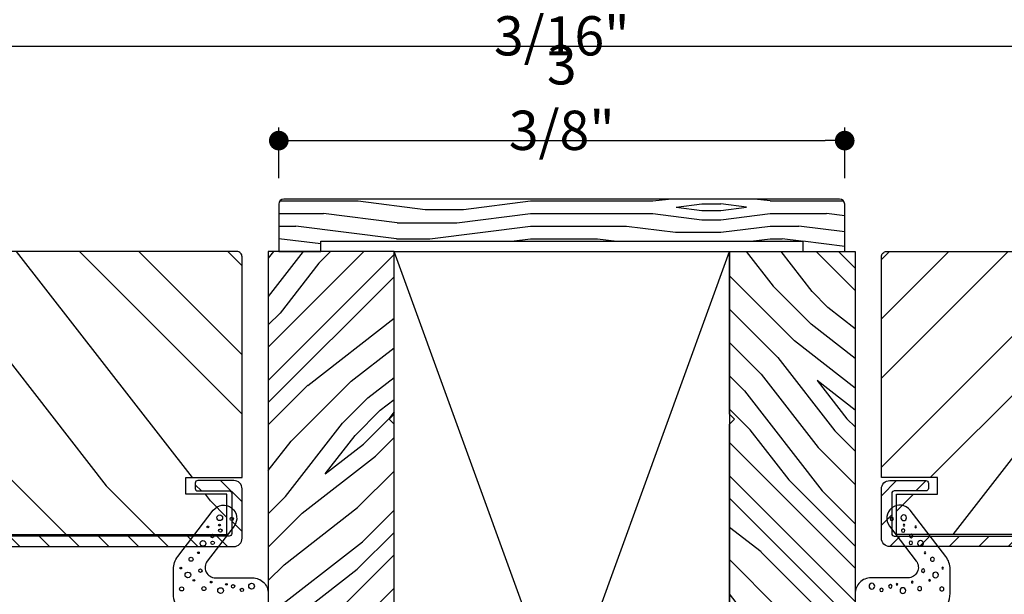
# Model space of a CAD drawing. Extents: x 0 to 162, y 0 to 38.
# Drawn here: x 4 to 10, y 15 to 18 of the extents above; entities that cross this region are included whole.
import ezdxf

# ---------------------------------------------------------------- set-up
doc = ezdxf.new("R2010")
doc.units = 0
doc.header["$LTSCALE"] = 6
doc.header["$MEASUREMENT"] = 0
doc.layers.get('0').update_dxf_attribs({"linetype": 'CONTINUOUS'})
doc.layers.get('Defpoints').update_dxf_attribs({"linetype": 'CONTINUOUS', "lineweight": 5})
doc.layers.add('A-ANNO-DIMS', color=3, linetype='CONTINUOUS')
doc.layers.add('A-DETL-CUT', color=6, linetype='CONTINUOUS')
doc.styles.add('SIMPLEX', font='SIMPLEX.shx', dxfattribs={"width": 0.75})
doc.dimstyles.new('Andersen Section', dxfattribs={"dimscale": 2.5, "dimtxt": 0.09375, "dimasz": 0.046875, "dimexe": 0.03125, "dimexo": 0.0625, "dimgap": 0.03125, "dimtad": 1, "dimdec": 5, "dimzin": 3, "dimdsep": 46, "dimlunit": 4, "dimtxsty": 'SIMPLEX', "dimblk": 'DOT', "dimcen": 0, "dimclrd": 256, "dimclre": 256, "dimadec": 0, "dimazin": 0, "dimtfac": 1, "dimtdec": 5, "dimtmove": 0, "dimatfit": 0, "dimldrblk": 'DOT', "dimfxl": 0, "dimfrac": 2, "dimtolj": 1, "dimtzin": 4, "dimlwd": -1, "dimlwe": -1, "dimarcsym": 0})

# ---------------------------------------------------------------- blocks, each defined once
blk = doc.blocks.new('4 9_16 french door inswing jamb')
at = {"layer": 'A-DETL-CUT'}
h = blk.add_hatch(dxfattribs=at)
h.set_pattern_fill('PGRAIN', color=256, scale=0.125, angle=135, style=0)
h.set_pattern_definition([(135, (2.865, 2.3364), (-2.6517, -2.6517), [2, -13]), (135, (2.6, 2.0712), (-2.6517, -2.6517), [2.859, -12.141]), (135, (2.3347, 1.806), (-2.6517, -2.6517), [3.6434, -11.3566]), (135, (2.0695, 1.541), (-2.6517, -2.6517), [3.6434, -11.3566]), (135, (1.8044, 1.2758), (-2.6517, -2.6517), [2.859, -12.141]), (135, (1.539, 1.0106), (-2.6517, -2.6517), [2, -13]), (135, (1.274, 0.7454), (-2.6517, -2.6517), [2.6308, -12.3692]), (135, (1.009, 0.4803), (-2.6517, -2.6517), [10.7156, -4.2844]), (135, (0.7437, 0.215), (-2.6517, -2.6517), [9.8566, -5.1434]), (135, (0.4785, -0.05), (-2.6517, -2.6517), [1.548, -13.452]), (135, (0.2134, 5.3416), (-2.6517, -2.6517), [1.1434, -13.8566]), (135, (-0.3294, 5.2598), (-2.6517, -2.6517), [1.3506, -13.6494]), (135, (-1.1484, 5.5482), (-2.6517, -2.6517), [0.569, -14.431]), (135, (-1.6726, 5.024), (-2.6517, -2.6517), [0.569, -14.431]), (135, (-1.3842, 4.205), (-2.6517, -2.6517), [1.3506, -13.6494]), (135, (-1.466, 3.6622), (-2.6517, -2.6517), [1.1434, -13.8566]), (135, (-1.3817, 3.2244), (-2.6517, -2.6517), [2.0133, -12.9867]), (135, (-1.235, 1.84), (-2.6517, -2.6517), [6.952, -8.048]), (135, (-2.186, 7.3876), (-2.6517, -2.6517), [0.3566, -14.6434]), (135, (-2.4513, 7.1224), (-2.6517, -2.6517), [0.8576, -14.1424]), (135, (-2.7165, 6.8572), (-2.6517, -2.6517), [1.6823, -13.3177]), (135, (-2.9816, 6.592), (-2.6517, -2.6517), [2.7132, -12.2868]), (135, (-3.2468, 6.327), (-2.6517, -2.6517), [3.5722, -11.4278]), (135, (-3.512, 6.0617), (-2.6517, -2.6517), [4.3566, -10.6434]), (135, (-3.424, 5.4435), (-2.6517, -2.6517), [4.856, -10.144]), (135, (-4.914, 10.1153), (-2.6517, -2.6517), [0.999, -14.001]), (135, (-5.266, 9.7952), (-2.6517, -2.6517), [1.7786, -13.2214]), (135, (-6.1376, 10.1016), (-2.6517, -2.6517), [1.1434, -13.8566]), (135, (-6.6803, 10.0198), (-2.6517, -2.6517), [1.3506, -13.6494]), (135, (-7.4993, 10.308), (-2.6517, -2.6517), [0.569, -14.431]), (135, (-8.0235, 9.784), (-2.6517, -2.6517), [0.569, -14.431]), (135, (-7.735, 8.965), (-2.6517, -2.6517), [1.3506, -13.6494]), (135, (-7.817, 8.4222), (-2.6517, -2.6517), [1.1434, -13.8566]), (142.125, (-0.5068, 4.1172), (-10.6066, 10.6066), [1.477, -28.7565]), (142.125, (-0.2173, 3.2974), (-10.6066, 10.6066), [1.4783, -28.7552]), (142.125, (0.125, 2.4248), (-10.6066, 10.6066), [2.0156, -28.2179]), (142.125, (-0.5862, 2.6057), (-10.6066, 10.6066), [1.0078, -29.2257]), (142.125, (-0.5952, 6.1501), (-10.6066, 10.6066), [2.0156, -28.2179]), (142.125, (-1.2844, 6.2148), (-10.6066, 10.6066), [1.4783, -28.7552]), (142.125, (-1.5506, 5.9505), (-10.6066, 10.6066), [1.477, -28.7565]), (142.125, (-6.8577, 8.8771), (-10.6066, 10.6066), [1.477, -28.7565]), (142.125, (-6.5682, 8.0574), (-10.6066, 10.6066), [1.4783, -28.7552]), (142.125, (-6.226, 7.1848), (-10.6066, 10.6066), [2.0156, -28.2179]), (142.125, (-6.1506, 6.7558), (-10.6066, 10.6066), [1.0078, -29.2257]), (142.125, (-6.5483, 12.015), (-10.6066, 10.6066), [1.5117, -28.7218]), (142.125, (-5.6203, 10.8217), (-10.6066, 10.6066), [3.0233, -27.2101]), (142.125, (-6.5236, 11.0528), (-10.6066, 10.6066), [2.215, -28.0185]), (142.125, (-6.9461, 10.91), (-10.6066, 10.6066), [2.0156, -28.2179]), (142.125, (-7.6353, 10.9748), (-10.6066, 10.6066), [1.4783, -28.7552]), (142.125, (-7.9016, 10.7104), (-10.6066, 10.6066), [1.477, -28.7565]), (307.875, (-2.9816, 6.592), (10.6066, -10.6066), [1.477, -28.7565]), (127.875, (1.4508, 3.7506), (-10.6066, 10.6066), [2.0156, -28.2179]), (127.875, (0.5782, 4.0929), (-10.6066, 10.6066), [1.4783, -28.7552]), (127.875, (-0.2416, 4.3824), (-10.6066, 10.6066), [1.477, -28.7565]), (307.875, (-3.2468, 6.3269), (10.6066, -10.6066), [1.4783, -28.7552]), (307.875, (-3.512, 6.0617), (10.6066, -10.6066), [2.0156, -28.2179]), (307.875, (-3.424, 5.4435), (10.6066, -10.6066), [1.0078, -29.2257]), (127.875, (-0.6161, 1.0446), (-10.6066, 10.6066), [1.0078, -29.2257]), (307.875, (-4.2944, 10.0262), (10.6066, -10.6066), [3.0233, -27.2101]), (307.875, (-4.914, 10.1153), (10.6066, -10.6066), [3.0233, -27.2101]), (307.875, (-5.2659, 9.7952), (10.6066, -10.6066), [2.215, -28.0185]), (127.875, (-4.9001, 8.5106), (-10.6066, 10.6066), [2.0156, -28.2179]), (127.875, (-5.7727, 8.8529), (-10.6066, 10.6066), [1.4783, -28.7552]), (127.875, (-6.5925, 9.1423), (-10.6066, 10.6066), [1.477, -28.7565]), (307.875, (-9.3326, 11.352), (10.6066, -10.6066), [1.477, -28.7565]), (307.875, (-9.5977, 11.0869), (10.6066, -10.6066), [1.4783, -28.7552]), (307.875, (-9.863, 10.8217), (10.6066, -10.6066), [2.0156, -28.2179]), (307.875, (-10.128, 10.5565), (10.6066, -10.6066), [1.5117, -28.7218]), (135, (-1.345, 5.3514), (-2.6517, -2.6517), [0.569, -14.431]), (135, (-1.4803, 5.2163), (-2.6517, -2.6517), [0.569, -14.431]), (135, (-7.696, 10.1113), (-2.6517, -2.6517), [0.569, -14.431]), (135, (-7.8312, 9.9762), (-2.6517, -2.6517), [0.569, -14.431]), (127.875, (-0.8723, 4.7434), (-10.6066, 10.6066), [0.7702, -29.4633]), (142.125, (-0.8723, 4.7434), (-10.6066, 10.6066), [0.7702, -29.4633]), (307.875, (-2.3554, 6.2265), (10.6066, -10.6066), [0.7702, -29.4633]), (142.125, (-1.7474, 5.7537), (-10.6066, 10.6066), [0.7702, -29.4633]), (127.875, (-7.2233, 9.5034), (-10.6066, 10.6066), [0.7702, -29.4633]), (142.125, (-7.2233, 9.5034), (-10.6066, 10.6066), [0.7702, -29.4633]), (307.875, (-8.7063, 10.9865), (10.6066, -10.6066), [0.7702, -29.4633]), (142.125, (-8.0984, 10.5136), (-10.6066, 10.6066), [0.7702, -29.4633])])
h.paths.add_polyline_path([(-0.4523, 5.5985, 0.414214), (-0.4833, 5.6295), (-4.4838, 5.6295, 0.414214), (-4.5148, 5.5985), (-4.5148, 4.281), (-4.1798, 4.281), (-4.1798, 4.182), (-4.4248, 4.182), (-4.4248, 3.942), (-0.5423, 3.942), (-0.5423, 4.182), (-0.7873, 4.182), (-0.7873, 4.281), (-0.4523, 4.281)])
h = blk.add_hatch(dxfattribs=at)
h.set_pattern_fill('PGRAIN', color=256, scale=0.046875, angle=135, style=0)
h.set_pattern_definition([(45, (-29.9969, -6.0253), (0.99437, -0.99437), [0.75, -4.875]), (45, (-29.8974, -6.1247), (0.99437, -0.99437), [1.07214, -4.55286]), (45, (-29.798, -6.2241), (0.99437, -0.99437), [1.36628, -4.25872]), (45, (-29.6985, -6.3236), (0.99437, -0.99437), [1.36628, -4.25872]), (45, (-29.5991, -6.423), (0.99437, -0.99437), [1.07214, -4.55286]), (45, (-29.4997, -6.5224), (0.99437, -0.99437), [0.75, -4.875]), (45, (-29.4002, -6.6219), (0.99437, -0.99437), [0.98654, -4.63846]), (45, (-29.3008, -6.7213), (0.99437, -0.99437), [4.01836, -1.60664]), (45, (-29.2014, -6.8208), (0.99437, -0.99437), [3.69622, -1.92878]), (45, (-29.1019, -6.9202), (0.99437, -0.99437), [0.58051, -5.04449]), (45, (-29.0025, -4.8983), (0.99437, -0.99437), [0.42878, -5.19622]), (45, (-28.799, -4.929), (0.99437, -0.99437), [0.50647, -5.11853]), (45, (-28.4918, -4.8208), (0.99437, -0.99437), [0.21334, -5.41166]), (45, (-28.2953, -5.0174), (0.99437, -0.99437), [0.21334, -5.41166]), (45, (-28.4034, -5.3245), (0.99437, -0.99437), [0.50647, -5.11853]), (45, (-28.3727, -5.5281), (0.99437, -0.99437), [0.42878, -5.19622]), (45, (-28.4043, -5.6923), (0.99437, -0.99437), [0.755, -4.87]), (45, (-28.4594, -6.2114), (0.99437, -0.99437), [2.60699, -3.01801]), (45, (-28.1027, -4.1311), (0.99437, -0.99437), [0.13372, -5.49128]), (45, (-28.0032, -4.2305), (0.99437, -0.99437), [0.32162, -5.30338]), (45, (-27.9038, -4.33), (0.99437, -0.99437), [0.63087, -4.99413]), (45, (-27.8044, -4.4294), (0.99437, -0.99437), [1.01744, -4.60756]), (45, (-27.7049, -4.5288), (0.99437, -0.99437), [1.33959, -4.28541]), (45, (-27.6055, -4.6283), (0.99437, -0.99437), [1.63372, -3.99128]), (45, (-27.6384, -4.8601), (0.99437, -0.99437), [1.82096, -3.80404]), (45, (-27.0798, -3.1082), (0.99437, -0.99437), [0.3746, -5.2504]), (45, (-26.9478, -3.2282), (0.99437, -0.99437), [0.66697, -4.95803]), (45, (-26.6209, -3.1133), (0.99437, -0.99437), [0.42878, -5.19622]), (45, (-26.4173, -3.144), (0.99437, -0.99437), [0.50647, -5.11853]), (45, (-26.1102, -3.0359), (0.99437, -0.99437), [0.21334, -5.41166]), (45, (-25.9136, -3.2324), (0.99437, -0.99437), [0.21334, -5.41166]), (45, (-26.0218, -3.5396), (0.99437, -0.99437), [0.50647, -5.11853]), (45, (-25.9911, -3.7431), (0.99437, -0.99437), [0.42878, -5.19622]), (37.875, (-28.73244, -5.35746), (3.977476, 3.977476), [0.55386, -10.7837]), (37.875, (-28.841, -5.6649), (3.977476, 3.977476), [0.55436, -10.78319]), (37.875, (-28.96934, -5.9921), (3.977476, 3.977476), [0.75584, -10.58171]), (37.875, (-28.70264, -5.9243), (3.977476, 3.977476), [0.37792, -10.95963]), (37.875, (-28.6993, -4.5951), (3.977476, 3.977476), [0.75584, -10.58171]), (37.875, (-28.4408, -4.57086), (3.977476, 3.977476), [0.55436, -10.78319]), (37.875, (-28.341, -4.67), (3.977476, 3.977476), [0.55386, -10.7837]), (37.875, (-26.35084, -3.5725), (3.977476, 3.977476), [0.55386, -10.7837]), (37.875, (-26.4594, -3.8799), (3.977476, 3.977476), [0.55436, -10.78319]), (37.875, (-26.58774, -4.2071), (3.977476, 3.977476), [0.75584, -10.58171]), (37.875, (-26.616, -4.368), (3.977476, 3.977476), [0.37792, -10.95963]), (37.875, (-26.46685, -2.3958), (3.977476, 3.977476), [0.56688, -10.77067]), (37.875, (-26.8149, -2.8433), (3.977476, 3.977476), [1.13375, -10.2038]), (37.875, (-26.47615, -2.7566), (3.977476, 3.977476), [0.8306, -10.50695]), (37.875, (-26.3177, -2.8101), (3.977476, 3.977476), [0.75584, -10.58171]), (37.875, (-26.0592, -2.7859), (3.977476, 3.977476), [0.55436, -10.78319]), (37.875, (-25.9594, -2.885), (3.977476, 3.977476), [0.55386, -10.7837]), (232.125, (-27.80436, -4.4294), (-3.977476, -3.977476), [0.55386, -10.7837]), (52.125, (-29.4665, -5.4949), (3.977476, 3.977476), [0.75584, -10.58171]), (52.125, (-29.1393, -5.3666), (3.977476, 3.977476), [0.55436, -10.78319]), (52.125, (-28.8319, -5.258), (3.977476, 3.977476), [0.55386, -10.7837]), (232.125, (-27.7049, -4.5288), (-3.977476, -3.977476), [0.55436, -10.78319]), (232.125, (-27.6055, -4.62826), (-3.977476, -3.977476), [0.75584, -10.58171]), (232.125, (-27.63845, -4.8601), (-3.977476, -3.977476), [0.37792, -10.95963]), (52.125, (-28.69144, -6.5097), (3.977476, 3.977476), [0.37792, -10.95963]), (232.125, (-27.31206, -3.1416), (-3.977476, -3.977476), [1.13375, -10.2038]), (232.125, (-27.07976, -3.10816), (-3.977476, -3.977476), [1.13375, -10.2038]), (232.125, (-26.94776, -3.2282), (-3.977476, -3.977476), [0.8306, -10.50695]), (52.125, (-27.0849, -3.70994), (3.977476, 3.977476), [0.75584, -10.58171]), (52.125, (-26.7577, -3.5816), (3.977476, 3.977476), [0.55436, -10.78319]), (52.125, (-26.4503, -3.47304), (3.977476, 3.977476), [0.55386, -10.7837]), (232.125, (-25.42276, -2.6444), (-3.977476, -3.977476), [0.55386, -10.7837]), (232.125, (-25.3233, -2.74384), (-3.977476, -3.977476), [0.55436, -10.78319]), (232.125, (-25.2239, -2.8433), (-3.977476, -3.977476), [0.75584, -10.58171]), (232.125, (-25.12445, -2.9427), (-3.977476, -3.977476), [0.56688, -10.77067]), (45, (-28.418, -4.8946), (0.99437, -0.99437), [0.21334, -5.41166]), (45, (-28.3674, -4.9453), (0.99437, -0.99437), [0.21334, -5.41166]), (45, (-26.0364, -3.1097), (0.99437, -0.99437), [0.21334, -5.41166]), (45, (-25.9858, -3.1603), (0.99437, -0.99437), [0.21334, -5.41166]), (52.125, (-28.59536, -5.1226), (3.977476, 3.977476), [0.28882, -11.04873]), (37.875, (-28.59536, -5.1226), (3.977476, 3.977476), [0.28882, -11.04873]), (232.125, (-28.0392, -4.5665), (-3.977476, -3.977476), [0.28882, -11.04873]), (37.875, (-28.2672, -4.7438), (3.977476, 3.977476), [0.28882, -11.04873]), (52.125, (-26.21375, -3.33764), (3.977476, 3.977476), [0.28882, -11.04873]), (37.875, (-26.21375, -3.33764), (3.977476, 3.977476), [0.28882, -11.04873]), (232.125, (-25.6576, -2.7815), (-3.977476, -3.977476), [0.28882, -11.04873]), (37.875, (-25.8856, -2.9588), (3.977476, 3.977476), [0.28882, -11.04873])])
h.paths.add_polyline_path([(0.454, 5.6295), (0.454, 4.6595), (0.424, 4.6295), (0.454, 4.5995), (0.454, 2.7058, -0.414214), (0.392, 2.6438), (0.2129, 2.6438), (0.2129, 2.5663), (0.3393, 2.5663), (0.3393, 1.254, -0.414214), (0.2774, 1.192), (-0.598, 1.192), (-0.848, 1.442), (-0.848, 3.3016, -0.414214), (-0.786, 3.3636), (-0.5043, 3.3636), (-0.4865, 3.0554), (-0.2782, 3.0554), (-0.2887, 3.2544), (-0.2822, 3.258, 0.858386), (-0.2899, 3.2783), (-0.296, 3.3942), (-0.296, 5.6295)])
h = blk.add_hatch(dxfattribs=at)
h.set_pattern_fill('ANSI31', color=256, style=0)
h.set_pattern_definition([(135, (2.21217, 2.47772), (0.0883883, 0.0883883), [])])
edge = h.paths.add_edge_path()
edge.add_ellipse((-4.8628, 3.9413), major_axis=(0.0106, 0.0106), ratio=1, start_angle=287.24146, end_angle=377.24146)
edge.add_line((-4.8558, 3.9545), (-5.1317, 4.0998))
edge.add_ellipse((-5.1248, 4.1131), major_axis=(0.0106, 0.0106), ratio=1, start_angle=135, end_angle=197.24146, ccw=False)
edge.add_line((-5.1398, 4.1131), (-5.1398, 4.167))
edge.add_ellipse((-5.1248, 4.167), major_axis=(-0.0106, 0.0106), ratio=1, start_angle=-45, end_angle=45, ccw=False)
edge.add_line((-5.1248, 4.182), (-5.1146, 4.182))
edge.add_ellipse((-5.109, 4.2125), major_axis=(0.0219, 0.0219), ratio=1, start_angle=214.51719, end_angle=226.93567)
edge.add_line((-5.1079, 4.1815), (-4.7701, 4.1815))
edge.add_line((-4.7701, 4.1815), (-4.5203, 4.1815))
edge.add_line((-4.5203, 4.1815), (-4.5203, 4.1854))
edge.add_ellipse((-4.5297, 4.197), major_axis=(-0.0106, 0.0106), ratio=1, start_angle=174.0989, end_angle=225)
edge.add_line((-4.5148, 4.197), (-4.5148, 4.2135))
edge.add_ellipse((-4.4648, 4.2135), major_axis=(-0.0354, 0.0354), ratio=1, start_angle=-45, end_angle=45, ccw=False)
edge.add_line((-4.4648, 4.2635), (-4.2498, 4.2635))
edge.add_ellipse((-4.2498, 4.2485), major_axis=(0.0106, 0.0106), ratio=1, start_angle=315, end_angle=405, ccw=False)
edge.add_line((-4.2348, 4.2485), (-4.2348, 4.2165))
edge.add_ellipse((-4.2498, 4.2165), major_axis=(-0.0106, 0.0106), ratio=1, start_angle=135, end_angle=225, ccw=False)
edge.add_line((-4.2498, 4.2015), (-4.4377, 4.2015))
edge.add_ellipse((-4.4378, 4.1865), major_axis=(-0.0106, 0.0106), ratio=1, start_angle=-45, end_angle=45)
edge.add_line((-4.4527, 4.1865), (-4.4527, 4.135))
edge.add_ellipse((-4.4678, 4.135), major_axis=(-0.0106, 0.0106), ratio=1, start_angle=135, end_angle=225, ccw=False)
edge.add_line((-4.4678, 4.12), (-4.9763, 4.12))
edge.add_ellipse((-4.9763, 4.105), major_axis=(0.0106, 0.0106), ratio=1, start_angle=45, end_angle=197.24146)
edge.add_line((-4.9833, 4.0917), (-4.7938, 3.992))
edge.add_ellipse((-4.8008, 3.9787), major_axis=(-0.0106, 0.0106), ratio=1, start_angle=225, end_angle=287.24146, ccw=False)
edge.add_line((-4.7858, 3.9787), (-4.7858, 3.9465))
edge.add_ellipse((-4.7708, 3.9465), major_axis=(0.0106, 0.0106), ratio=1, start_angle=135, end_angle=225)
edge.add_line((-4.7708, 3.9315), (-0.5292, 3.9315))
edge.add_ellipse((-0.5293, 3.9465), major_axis=(-0.0106, 0.0106), ratio=1, start_angle=135, end_angle=225)
edge.add_line((-0.5143, 3.9465), (-0.5143, 4.1865))
edge.add_ellipse((-0.5293, 4.1865), major_axis=(0.0106, 0.0106), ratio=1, start_angle=315, end_angle=405)
edge.add_line((-0.5293, 4.2015), (-0.7173, 4.2015))
edge.add_ellipse((-0.7172, 4.2165), major_axis=(0.0106, 0.0106), ratio=1, start_angle=135, end_angle=225, ccw=False)
edge.add_line((-0.7323, 4.2165), (-0.7323, 4.2485))
edge.add_ellipse((-0.7172, 4.2485), major_axis=(-0.0106, 0.0106), ratio=1, start_angle=-45, end_angle=45, ccw=False)
edge.add_line((-0.7172, 4.2635), (-0.5022, 4.2635))
edge.add_ellipse((-0.5023, 4.2135), major_axis=(0.0354, 0.0354), ratio=1, start_angle=315, end_angle=405, ccw=False)
edge.add_line((-0.4523, 4.2135), (-0.4523, 3.9195))
edge.add_ellipse((-0.5023, 3.9195), major_axis=(-0.0354, 0.0354), ratio=1, start_angle=135, end_angle=225, ccw=False)
edge.add_line((-0.5023, 3.8695), (-4.8588, 3.8695))
edge.add_ellipse((-4.8588, 3.8845), major_axis=(0.0106, 0.0106), ratio=1, start_angle=107.24146, end_angle=225, ccw=False)
edge.add_line((-4.872, 3.8915), (-4.8495, 3.9343))
for points in [[(-0.7873, 4.182), (-0.7873, 4.281), (-0.4523, 4.281), (-0.4523, 5.5985, 0.414214), (-0.4833, 5.6295), (-4.4838, 5.6295, 0.414214), (-4.5148, 5.5985), (-4.5148, 4.281), (-4.1798, 4.281), (-4.1798, 4.182), (-4.4248, 4.182), (-4.4248, 3.942), (-0.5423, 3.942), (-0.5423, 4.182)], [(0.454, 5.6295), (-0.296, 5.6295), (-0.296, 3.3942), (-0.2782, 3.0554), (-0.4865, 3.0554), (-0.5043, 3.3636), (-0.786, 3.3636, 0.414214), (-0.848, 3.3016), (-0.848, 1.442), (-0.598, 1.192), (0.2774, 1.192, 0.414214), (0.3393, 1.254), (0.3393, 2.5663), (0.2129, 2.5663), (0.2129, 2.6438), (0.392, 2.6438, 0.414214), (0.454, 2.7058), (0.454, 4.5995), (0.424, 4.6295), (0.454, 4.6595)]]:
    blk.add_lwpolyline(points, format="xyb", close=True, dxfattribs=at)
for points in [[(-4.8588, 3.8695), (-0.5023, 3.8695, 0.414214), (-0.4523, 3.9195), (-0.4523, 4.2135, 0.414214), (-0.5023, 4.2635), (-0.7172, 4.2635, 0.414214), (-0.7323, 4.2485), (-0.7323, 4.2165, 0.414214), (-0.7172, 4.2015), (-0.5293, 4.2015, -0.414214), (-0.5143, 4.1865), (-0.5143, 3.9465, -0.414214), (-0.5293, 3.9315), (-4.7708, 3.9315, -0.414214)], [(-0.3711, 3.3027), (-0.3756, 3.3185), (-0.3756, 3.371, 0.414214), (-0.4376, 3.433), (-0.706, 3.433, -0.414214), (-0.862, 3.589), (-0.862, 3.7338, -0.165347), (-0.8361, 3.8099), (-0.624, 4.0859, -1), (-0.5003, 3.9908), (-0.66, 3.783, 0.622173), (-0.6109, 3.6832), (-0.39, 3.6832, -0.414214), (-0.296, 3.5892), (-0.296, 3.4576, -0.251297), (-0.3027, 3.4451), (-0.3205, 3.4333, 0.234009), (-0.3292, 3.4208), (-0.3292, 3.3235), (-0.3351, 3.3027)]]:
    blk.add_lwpolyline(points, format="xyb", dxfattribs=at)
for centre, radius in [((-0.5854, 4.0415), 0.017), ((-0.5871, 3.9974), 0.00509), ((-0.5141, 4.0347), 0.0102), ((-0.6567, 3.9871), 0.00509), ((-0.6295, 3.9328), 0.0102), ((-0.582, 3.965), 0.0102), ((-0.6855, 3.8886), 0.017), ((-0.6278, 3.892), 0.0102), ((-0.7127, 3.8326), 0.00509), ((-0.7568, 3.7935), 0.0119), ((-0.8179, 3.7409), 0.00509), ((-0.7755, 3.7001), 0.017), ((-0.7008, 3.7256), 0.0102), ((-0.7398, 3.6679), 0.00509), ((-0.6363, 3.6577), 0.00509), ((-0.5454, 3.6444), 0.00509), ((-0.5059, 3.6325), 0.0102), ((-0.3957, 3.6334), 0.017), ((-0.8128, 3.6169), 0.0119), ((-0.6804, 3.6186), 0.0119), ((-0.5805, 3.607), 0.017), ((-0.4531, 3.6111), 0.0102)]:
    blk.add_circle(centre, radius, dxfattribs=at)
blk = doc.blocks.new('_DOT')
at = {"color": 0, "linetype": 'ByBlock'}
blk.add_line((-0.5, 0), (-1, 0), dxfattribs=at)
at = {"color": 0, "linetype": 'ByBlock', "const_width": 0.5}
blk.add_lwpolyline([(-0.25, 0, 1), (0.25, 0, 1)], format="xyb", close=True, dxfattribs=at)
blk = doc.blocks.new('*D118')
at = {"layer": 'A-ANNO-DIMS', "transparency": 16777216}
for p, q in [((5.9328, 17.5254), (5.9328, 17.8268)), ((9.3078, 17.5254), (9.3078, 17.8268)), ((6.0499, 17.7486), (9.1906, 17.7486))]:
    blk.add_line(p, q, dxfattribs=at)
at = {"layer": 'Defpoints', "color": 0, "transparency": 16777216}
for p in [(9.3078, 17.7486), (5.9328, 17.3692), (9.3078, 17.3692)]:
    blk.add_point(p, dxfattribs=at)
at = {"layer": 'A-ANNO-DIMS', "transparency": 16777216, "xscale": 0.1171875, "yscale": 0.1171875, "zscale": 0.1171875, "rotation": 180}
blk.add_blockref('_DOT', (5.9328, 17.7486), dxfattribs=at)
at = {"layer": 'A-ANNO-DIMS', "transparency": 16777216, "xscale": 0.1171875, "yscale": 0.1171875, "zscale": 0.1171875}
blk.add_blockref('_DOT', (9.3078, 17.7486), dxfattribs=at)
at = {"layer": 'A-ANNO-DIMS', "color": 0, "transparency": 16777216, "insert": (7.6203, 18.0053), "char_height": 0.23438, "attachment_point": 5, "style": 'SIMPLEX'}
blk.add_mtext('\\A1;3 3/8"', dxfattribs=at)
blk = doc.blocks.new('*D123')
at = {"layer": 'A-ANNO-DIMS', "transparency": 16777216}
for p, q in [((1.0265, 16.7649), (1.0265, 18.3903)), ((14.214, 16.7649), (14.214, 18.3903)), ((1.1437, 18.3122), (14.0968, 18.3122))]:
    blk.add_line(p, q, dxfattribs=at)
at = {"layer": 'Defpoints', "color": 0, "transparency": 16777216}
for p in [(14.214, 18.3122), (1.0265, 16.6087), (14.214, 16.6087)]:
    blk.add_point(p, dxfattribs=at)
at = {"layer": 'A-ANNO-DIMS', "transparency": 16777216, "xscale": 0.1171875, "yscale": 0.1171875, "zscale": 0.1171875, "rotation": 180}
blk.add_blockref('_DOT', (1.0265, 18.3122), dxfattribs=at)
at = {"layer": 'A-ANNO-DIMS', "transparency": 16777216, "xscale": 0.1171875, "yscale": 0.1171875, "zscale": 0.1171875}
blk.add_blockref('_DOT', (14.214, 18.3122), dxfattribs=at)
at = {"layer": 'A-ANNO-DIMS', "color": 0, "transparency": 16777216, "insert": (7.6203, 18.5689), "char_height": 0.234375, "attachment_point": 5, "style": 'SIMPLEX'}
blk.add_mtext('\\A1;1\'-1 3/16"', dxfattribs=at)

msp = doc.modelspace()

# ---------------------------------------------------------------- hatches: boundary and pattern name
at = {"layer": 'A-DETL-CUT'}
h = msp.add_hatch(dxfattribs=at)
h.set_pattern_fill('PGRAIN', color=256, scale=0.025, style=0)
h.set_pattern_definition([(0, (7.43275, 17.1622), (0, 0.75), [0.4, -2.6]), (0, (7.43275, 17.2372), (0, 0.75), [0.5718, -2.4282]), (0, (7.43275, 17.3122), (0, 0.75), [0.7287, -2.2713]), (0, (7.43275, 17.3872), (0, 0.75), [0.7287, -2.2713]), (0, (7.43275, 17.4622), (0, 0.75), [0.5718, -2.4282]), (0, (7.43275, 17.5372), (0, 0.75), [0.4, -2.6]), (0, (7.43275, 17.6122), (0, 0.75), [0.52616, -2.47384]), (0, (7.43275, 17.6872), (0, 0.75), [2.14313, -0.85687]), (0, (7.43275, 17.7622), (0, 0.75), [1.9713, -1.0287]), (0, (7.43275, 17.8372), (0, 0.75), [0.3096, -2.6904]), (0, (8.23275, 17.1122), (0, 0.75), [0.2287, -2.7713]), (0, (8.29794, 17.2005), (0, 0.75), [0.2701, -2.7299]), (0, (8.45455, 17.27556), (0, 0.75), [0.11378, -2.88622]), (0, (8.45455, 17.42384), (0, 0.75), [0.11378, -2.88622]), (0, (8.29794, 17.4989), (0, 0.75), [0.2701, -2.7299]), (0, (8.23275, 17.5872), (0, 0.75), [0.2287, -2.7713]), (0, (8.1589, 17.6372), (0, 0.75), [0.40266, -2.59734]), (0, (7.94236, 17.8122), (0, 0.75), [1.3904, -1.6096]), (0, (8.8614, 17.1622), (0, 0.75), [0.0713, -2.9287]), (0, (8.8614, 17.2372), (0, 0.75), [0.17153, -2.82847]), (0, (8.8614, 17.3122), (0, 0.75), [0.33647, -2.66353]), (0, (8.8614, 17.3872), (0, 0.75), [0.54264, -2.45736]), (0, (8.8614, 17.4622), (0, 0.75), [0.71445, -2.28555]), (0, (8.8614, 17.5372), (0, 0.75), [0.8713, -2.1287]), (0, (8.7616, 17.6122), (0, 0.75), [0.97118, -2.02882]), (0, (9.633, 17.1622), (0, 0.75), [0.1998, -2.8002]), (0, (9.6375, 17.25725), (0, 0.75), [0.35572, -2.64428]), (0, (9.8041, 17.3372), (0, 0.75), [0.22868, -2.77132]), (0, (9.86926, 17.4255), (0, 0.75), [0.27012, -2.72988]), (0, (10.0259, 17.50056), (0, 0.75), [0.11378, -2.88622]), (0, (10.0259, 17.64884), (0, 0.75), [0.11378, -2.88622]), (0, (9.86926, 17.7239), (0, 0.75), [0.27012, -2.72988]), (0, (9.8041, 17.8122), (0, 0.75), [0.22868, -2.77132]), (7.125, (8.16144, 17.3872), (3, -2e-08), [0.2954, -5.7513]), (7.125, (8.00456, 17.4622), (3, -2e-08), [0.29566, -5.75103]), (7.125, (7.83275, 17.5372), (3, -2e-08), [0.4031, -5.64358]), (7.125, (7.9589, 17.6122), (3, -2e-08), [0.20156, -5.84514]), (7.125, (8.46144, 17.1122), (3, -2e-08), [0.4031, -5.64358]), (7.125, (8.56806, 17.20053), (3, -2e-08), [0.29566, -5.75103]), (7.125, (8.56833, 17.27556), (3, -2e-08), [0.2954, -5.7513]), (7.125, (9.73275, 17.6122), (3, -2e-08), [0.2954, -5.7513]), (7.125, (9.5759, 17.6872), (3, -2e-08), [0.29566, -5.75103]), (7.125, (9.40407, 17.7622), (3, -2e-08), [0.40311, -5.64358]), (7.125, (9.33275, 17.8122), (3, -2e-08), [0.20156, -5.84514]), (7.125, (10.13275, 17.1247), (3, -2e-08), [0.30233, -5.74436]), (7.125, (9.83275, 17.1622), (3, -2e-08), [0.60467, -5.44202]), (7.125, (9.9932, 17.25725), (3, -2e-08), [0.44299, -5.6037]), (7.125, (10.03275, 17.3372), (3, -2e-08), [0.40311, -5.64358]), (7.125, (10.13938, 17.42553), (3, -2e-08), [0.29566, -5.75103]), (7.125, (10.13964, 17.50056), (3, -2e-08), [0.2954, -5.7513]), (172.875, (8.86144, 17.3872), (-3, -2e-08), [0.2954, -5.7513]), (352.875, (7.83275, 17.1622), (3, 2e-08), [0.4031, -5.64358]), (352.875, (8.00456, 17.2372), (3, 2e-08), [0.29566, -5.75103]), (352.875, (8.16144, 17.3122), (3, 2e-08), [0.2954, -5.7513]), (172.875, (8.86144, 17.4622), (-3, -2e-08), [0.29566, -5.75103]), (172.875, (8.86144, 17.5372), (-3, -2e-08), [0.40311, -5.64358]), (172.875, (8.76158, 17.6122), (-3, -2e-08), [0.20156, -5.84514]), (352.875, (7.74236, 17.8372), (3, 2e-08), [0.20156, -5.84514]), (172.875, (9.53275, 17.0872), (-3, -2e-08), [0.60467, -5.44202]), (172.875, (9.63296, 17.1622), (-3, -2e-08), [0.60467, -5.44202]), (172.875, (9.63747, 17.25725), (-3, -2e-08), [0.44299, -5.6037]), (352.875, (9.40407, 17.3872), (3, 2e-08), [0.40311, -5.64358]), (352.875, (9.5759, 17.4622), (3, 2e-08), [0.29566, -5.75103]), (352.875, (9.73275, 17.5372), (3, 2e-08), [0.2954, -5.7513]), (172.875, (10.43275, 17.6122), (-3, -2e-08), [0.2954, -5.7513]), (172.875, (10.43275, 17.6872), (-3, -2e-08), [0.29566, -5.75103]), (172.875, (10.43275, 17.7622), (-3, -2e-08), [0.40311, -5.64358]), (172.875, (10.43275, 17.8372), (-3, -2e-08), [0.30233, -5.74436]), (0, (8.45455, 17.3312), (0, 0.75), [0.11378, -2.88622]), (0, (8.45455, 17.36944), (0, 0.75), [0.11378, -2.88622]), (0, (10.0259, 17.5562), (0, 0.75), [0.11378, -2.88622]), (0, (10.0259, 17.59444), (0, 0.75), [0.11378, -2.88622]), (352.875, (8.3017, 17.35033), (3, 2e-08), [0.15404, -5.89265]), (7.125, (8.3017, 17.35033), (3, -2e-08), [0.15404, -5.89265]), (172.875, (8.72117, 17.35033), (-3, -2e-08), [0.15404, -5.89265]), (7.125, (8.56833, 17.33123), (3, -2e-08), [0.15404, -5.89265]), (352.875, (9.873, 17.57533), (3, 2e-08), [0.15404, -5.89265]), (7.125, (9.873, 17.57533), (3, -2e-08), [0.15404, -5.89265]), (172.875, (10.2925, 17.57533), (-3, -2e-08), [0.15404, -5.89265]), (7.125, (10.13964, 17.55623), (3, -2e-08), [0.15404, -5.89265])])
h.paths.add_polyline_path([(9.057754, 17.149199), (9.057754, 17.087199), (9.307754, 17.087199), (9.307754, 17.369199, 0.41421356), (9.276754, 17.400199), (5.963754, 17.400199, 0.41421356), (5.932754, 17.369199), (5.932754, 17.087199), (6.182754, 17.087199), (6.182754, 17.149199)])

# ---------------------------------------------------------------- linework, layer by layer
for p, q in [((6.620254, 11.580925), (8.620254, 17.087699)), ((8.620254, 11.580925), (6.620254, 17.087199))]:
    msp.add_line(p, q, dxfattribs=at)
msp.add_lwpolyline([(9.307754, 17.369199, 0.41421356), (9.276754, 17.400199), (5.963754, 17.400199, 0.41421356), (5.932754, 17.369199), (5.932754, 17.087199), (6.182754, 17.087199), (6.182754, 17.149199), (9.057754, 17.149199), (9.057754, 17.087199), (9.307754, 17.087199)], format="xyb", close=True, dxfattribs=at)
msp.add_lwpolyline([(6.620254, 17.087199), (8.620254, 17.087699), (8.620254, 11.580925), (6.620254, 11.580925)], close=True, dxfattribs=at)

# ---------------------------------------------------------------- block references
msp.add_blockref('4 9_16 french door inswing jamb', (6.166254, 11.457698), dxfattribs=at)
at = {"layer": 'A-DETL-CUT', "xscale": -1}
msp.add_blockref('4 9_16 french door inswing jamb', (9.074254, 11.457698), dxfattribs=at)

# ---------------------------------------------------------------- dimensions: what is measured, and where the dimension line sits
at = {"layer": 'A-ANNO-DIMS'}
for base, p1, p2, picture, middle in [((14.214004, 18.312219), (1.026504, 16.608699), (14.214004, 16.608699), '*D123', (7.620254, 18.568916)), ((9.307754, 17.748629), (5.932754, 17.369199), (9.307754, 17.369199), '*D118', (7.620254, 18.005325))]:
    dim = msp.add_linear_dim(base=base, p1=p1, p2=p2, dimstyle='Andersen Section', dxfattribs=at)
    dim.commit()
    dim.dimension.update_dxf_attribs({"geometry": picture, "text_midpoint": middle})

doc.saveas('drawing.dxf')
